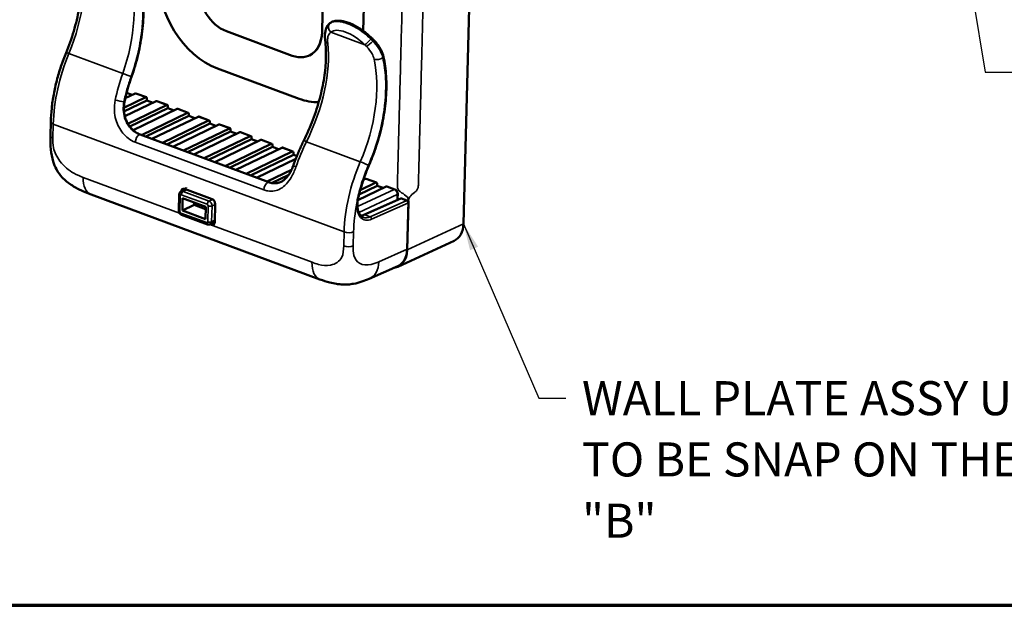
# Model space of a CAD drawing. Units: inches. Extents: x 1 to 127, y -22 to 21.
# Drawn here: x 13 to 20, y 1 to 5 of the extents above; entities that cross this region are included whole.
import ezdxf
from ezdxf.enums import TextEntityAlignment as Align

# ---------------------------------------------------------------- set-up
doc = ezdxf.new("R2010")
doc.units = ezdxf.units.IN
doc.header["$LTSCALE"] = 2
doc.header["$MEASUREMENT"] = 0
for name, color, linetype, lineweight in [('Border (ANSI)', 7, 'Continuous', 70), ('Symbol (ANSI)', 7, 'Continuous', 25), ('Title (ANSI)', 7, 'Continuous', 50), ('Visible (ANSI)', 7, 'Continuous', 50), ('Visible Narrow (ANSI)', 7, 'Continuous', 35)]:
    doc.layers.add(name, color=color, linetype=linetype, lineweight=lineweight)
doc.styles.get("Standard").update_dxf_attribs({"font": 'calibril.ttf'})
doc.dimstyles.new('Default (ANSI)$7', dxfattribs={"dimscale": 2, "dimtxt": 0.125, "dimasz": 0.098425, "dimexe": 0.06, "dimexo": 0.002, "dimgap": 0.06, "dimtad": 0, "dimtih": 1, "dimtoh": 1, "dimrnd": 1e-08, "dimzin": 4, "dimdsep": 46, "dimtxsty": 'Standard', "dimblk": 'Filled-1', "dimcen": 0.09, "dimdle": 0.393701, "dimclrd": 256, "dimclre": 256, "dimclrt": 256, "dimadec": 0, "dimazin": 1, "dimtfac": 1, "dimtofl": 0, "dimtmove": 0, "dimatfit": 3, "dimfxl": 1, "dimtolj": 1, "dimtzin": 4, "dimlwd": -1, "dimlwe": -1, "dimarcsym": 0})

# ---------------------------------------------------------------- blocks, each defined once
blk = doc.blocks.new('Borders Customer Border')
at = {"layer": 'Border (ANSI)'}
blk.add_line((0.3225, 0.3225), (16.6775, 0.3225), dxfattribs=at)
at = {"layer": 'Border (ANSI)', "lineweight": 30, "flags": 104}
for tag, height, p in [('PART_NUMBER', 0.2, (7.27, 10.5025)), ('REVISION_NUMBER', 0.18, (8.27, 10.5025))]:
    blk.add_attdef(tag, text='', height=height, dxfattribs=at).set_placement(p, align=Align.MIDDLE_CENTER)
at = {"layer": 'Border (ANSI)', "lineweight": 30, "flags": 58}
blk.add_attdef('CAT._NOS.', text='', height=0.125, rotation=270, dxfattribs=at).set_placement((16.4325, 9.1824), align=Align.TOP_CENTER)
for tag, height, p in [('PART_NUMBER', 0.2, (16.4525, 2.0225)), ('REVISION_NUMBER', 0.18, (16.4525, 0.5475))]:
    blk.add_attdef(tag, text='', height=height, rotation=270, dxfattribs=at).set_placement(p, align=Align.MIDDLE_CENTER)
at = {"layer": 'Title (ANSI)', "lineweight": 30, "flags": 104}
for tag, height, p in [('TITLE', 0.125, (14.5085, 1.6395)), ('CREATION_DATE', 0.1, (15.4692, 0.4475))]:
    blk.add_attdef(tag, text='', height=height, dxfattribs=at).set_placement(p, align=Align.MIDDLE_LEFT)
blk.add_attdef('Initial_View_Scale', text='', height=0.1, dxfattribs=at).set_placement((15.7818, 0.6975), align=Align.MIDDLE_CENTER)
blk = doc.blocks.new('Filled-1')
at = {"color": 0}
for p, q in [((0, 0), (-1, 0.15)), ((-1, 0.15), (-1, -0.15)), ((-1, 0), (0, 0)), ((-1, -0.15), (0, 0))]:
    blk.add_line(p, q, dxfattribs=at)
at = {"color": 0, "flags": 128}
blk.add_lwpolyline([(-1, -0.15), (0, 0), (-1, 0.15), (-1, -0.15)], dxfattribs=at)
at = {"color": 0}
blk.add_solid([(-1, -0.15), (0, 0), (-1, 0.15), (-1, -0.15)], dxfattribs=at)

msp = doc.modelspace()

# ---------------------------------------------------------------- linework, layer by layer
at = {"layer": 'Visible (ANSI)'}
for p, q in [((16.0159, 7.6614), (15.9052, 3.446)), ((14.8657, 4.8534), (14.876, 5.2454)), ((14.8657, 4.8534), (14.876, 5.2454)), ((15.1763, 5.1433), (15.169, 4.8637)), ((14.1628, 4.861), (14.647, 4.6815)), ((14.7736, 4.6835), (14.7736, 4.6835)), ((14.6972, 4.3651), (14.0971, 4.5875)), ((14.6972, 4.3651), (14.0971, 4.5875)), ((13.4091, 4.2981), (13.5701, 4.3758)), ((13.579, 4.3532), (13.4102, 4.2717)), ((13.647, 4.3473), (13.4166, 4.2361)), ((13.4933, 4.4043), (13.42, 4.3689)), ((13.4297, 4.4085), (13.4706, 4.3933)), ((13.575, 4.3762), (13.4981, 4.4047)), ((13.5793, 4.3668), (13.579, 4.3532)), ((13.579, 4.3532), (13.6244, 4.3364)), ((13.7287, 4.3193), (13.6518, 4.3478)), ((13.4394, 4.1815), (13.7238, 4.3188)), ((13.7327, 4.2962), (13.4531, 4.1612)), ((13.8007, 4.2903), (13.4777, 4.1343)), ((13.7331, 4.3098), (13.7327, 4.2962)), ((13.7327, 4.2962), (13.7781, 4.2794)), ((13.8824, 4.2623), (13.8056, 4.2908)), ((13.5394, 4.0985), (13.8776, 4.2619)), ((13.8864, 4.2393), (13.5709, 4.0869)), ((13.9544, 4.2334), (13.6162, 4.0701)), ((13.6931, 4.0416), (14.0313, 4.2049)), ((13.8868, 4.2529), (13.8864, 4.2393)), ((13.8864, 4.2393), (13.9318, 4.2224)), ((14.0362, 4.2053), (13.9593, 4.2338)), ((12.8722, 4.1957), (12.8695, 4.0932)), ((14.0402, 4.1823), (13.7246, 4.0299)), ((14.1082, 4.1764), (13.77, 4.0131)), ((13.8468, 3.9846), (14.185, 4.1479)), ((14.1939, 4.1253), (13.8783, 3.9729)), ((14.0405, 4.1959), (14.0402, 4.1823)), ((14.0402, 4.1823), (14.0855, 4.1655)), ((14.1899, 4.1484), (14.113, 4.1769)), ((14.1943, 4.1389), (14.1939, 4.1253)), ((14.1939, 4.1253), (14.2393, 4.1085)), ((14.4745, 3.752), (13.5298, 4.1021)), ((14.2619, 4.1194), (13.9237, 3.9561)), ((14.0006, 3.9276), (14.3388, 4.091)), ((14.3476, 4.0684), (14.0321, 3.916)), ((14.4156, 4.0625), (14.0774, 3.8992)), ((14.3436, 4.0914), (14.2668, 4.1199)), ((14.348, 4.082), (14.3476, 4.0684)), ((14.3476, 4.0684), (14.393, 4.0515)), ((14.4973, 4.0344), (14.4205, 4.0629)), ((14.1543, 3.8707), (14.4925, 4.034)), ((14.5014, 4.0114), (14.1858, 3.859)), ((14.5694, 4.0055), (14.2312, 3.8422)), ((14.5017, 4.025), (14.5014, 4.0114)), ((14.5014, 4.0114), (14.5467, 3.9946)), ((14.6511, 3.9775), (14.5742, 4.006)), ((14.308, 3.8137), (14.6462, 3.977)), ((14.6551, 3.9544), (14.3395, 3.802)), ((14.673, 3.9244), (14.3849, 3.7852)), ((14.6555, 3.968), (14.6551, 3.9544)), ((14.6551, 3.9544), (14.6811, 3.9448)), ((14.4618, 3.7567), (14.6421, 3.8438)), ((15.2106, 3.8748), (15.2104, 3.8745)), ((14.6216, 3.807), (14.4955, 3.7461)), ((15.1843, 3.7776), (15.1702, 3.7709)), ((15.266, 3.7496), (15.1891, 3.7781)), ((13.8617, 3.7003), (13.8304, 3.6845)), ((13.8539, 3.7032), (14.0584, 3.6274)), ((15.338, 3.7207), (15.1284, 3.6194)), ((15.27, 3.7266), (15.1379, 3.6628)), ((15.1462, 3.6936), (15.2611, 3.7492)), ((15.2704, 3.7402), (15.27, 3.7266)), ((15.27, 3.7266), (15.3154, 3.7097)), ((15.4017, 3.6993), (15.3429, 3.7211)), ((13.1685, 3.6615), (14.8505, 3.0382)), ((13.8161, 3.661), (13.8131, 3.5446)), ((13.8301, 3.6844), (13.8301, 3.6845)), ((13.8392, 3.5438), (13.8416, 3.6346)), ((13.8416, 3.6346), (14.0107, 3.5719)), ((15.4443, 3.6318), (15.1743, 3.5126)), ((15.4218, 3.6353), (15.4226, 3.667)), ((15.4895, 3.6175), (15.4509, 3.6318)), ((13.9264, 3.5863), (13.8392, 3.5438)), ((13.9269, 3.603), (13.9264, 3.5863)), ((13.9264, 3.5863), (14.0102, 3.5552)), ((14.0107, 3.5719), (14.0083, 3.4812)), ((14.0808, 3.5916), (14.0773, 3.4596)), ((15.5007, 3.5996), (15.4918, 3.26)), ((15.5014, 3.6149), (15.492, 3.2551)), ((13.8336, 3.5134), (14.0245, 3.4426)), ((14.0083, 3.4812), (13.8392, 3.5438)), ((14.0772, 3.4585), (14.0443, 3.4433)), ((14.0535, 3.4409), (14.0455, 3.4438)), ((14.0685, 3.4544), (14.0755, 3.4518)), ((14.0755, 3.4518), (14.0757, 3.4518)), ((15.4237, 3.1313), (15.8369, 3.3222)), ((15.4219, 3.1355), (15.2128, 3.0432))]:
    msp.add_line(p, q, dxfattribs=at)
for centre, major_axis, ratio, start_param, end_param in [((14.1112, 5.1238), (-0.257, 0.5322), 0.704346, 0.938821, 2.509617), ((14.1112, 5.1238), (-0.257, 0.5322), 0.704346, 0.938821, 2.509617), ((14.1693, 5.1114), (0.12, -0.2485), 0.704346, 4.080414, 5.65121), ((14.6536, 4.932), (0.12, -0.2485), 0.704346, 5.65121, 7.222006), ((14.6536, 4.932), (0.12, -0.2485), 0.704346, 0, 0.938821), ((15.088, 4.7464), (-0.1721, 0.167), 0.546153, 0.076778, 0.107196), ((15.125, 4.7298), (0.2097, -0.1863), 0.470972, 1.409025, 1.48005), ((15.1461, 4.7412), (0.1723, -0.153), 0.47415, 1.352585, 1.409675), ((12.8185, 4.8216), (-0.2064, -0.9148), 0.752081, 1.410914, 1.413582), ((13.4929, 4.3907), (0.0052, 0.0141), 0.572756, 0, 0.537002), ((13.5698, 4.3622), (0.0052, 0.0141), 0.572756, 5.249391, 6.820187), ((13.6466, 4.3337), (0.0052, 0.0141), 0.572756, 0, 0.537002), ((14.7113, 4.9014), (0.257, -0.5322), 0.704346, 5.65121, 5.972214), ((14.7113, 4.9014), (0.257, -0.5322), 0.704346, 5.65121, 5.972201), ((13.7235, 4.3052), (0.0052, 0.0141), 0.572756, 5.249391, 6.820187), ((13.8004, 4.2767), (0.0052, 0.0141), 0.572756, 0, 0.537002), ((13.8772, 4.2482), (0.0052, 0.0141), 0.572756, 5.249391, 6.820187), ((13.9541, 4.2198), (0.0052, 0.0141), 0.572756, 0, 0.537002), ((14.0309, 4.1913), (0.0052, 0.0141), 0.572756, 5.249391, 6.820187), ((14.1078, 4.1628), (0.0052, 0.0141), 0.572756, 0, 0.537002), ((14.1847, 4.1343), (0.0052, 0.0141), 0.572756, 5.249391, 6.820187), ((14.2615, 4.1058), (0.0052, 0.0141), 0.572756, 0, 0.537002), ((14.3384, 4.0773), (0.0052, 0.0141), 0.572756, 5.249391, 6.820187), ((14.4153, 4.0489), (0.0052, 0.0141), 0.572756, 0, 0.537002), ((14.4921, 4.0204), (0.0052, 0.0141), 0.572756, 5.249391, 6.820187), ((14.569, 3.9919), (0.0052, 0.0141), 0.572756, 0, 0.537002), ((14.6459, 3.9634), (0.0052, 0.0141), 0.572756, 5.249391, 6.820187), ((15.1839, 3.764), (0.0052, 0.0141), 0.572756, 0, 0.537002), ((13.8532, 3.6759), (-0.013, 0.027), 0.704295, 5.651214, 7.221934), ((15.2608, 3.7355), (0.0052, 0.0141), 0.572756, 5.249391, 6.820187), ((15.3377, 3.7071), (0.0052, 0.0141), 0.572756, 0, 0.537002), ((14.0577, 3.6002), (-0.013, 0.027), 0.704397, 4.080486, 5.651206), ((15.4506, 3.6181), (-0.0065, 0.0135), 0.704142, 5.651226, 6.258991), ((15.4892, 3.6038), (0.0065, -0.0135), 0.704142, 0.938532, 2.509633), ((14.0542, 3.4681), (-0.013, 0.027), 0.704354, 2.509563, 4.08036), ((15.7515, 3.503), (0.087, -0.1801), 0.704295, 6.271085, 7.221934), ((15.338, 3.3171), (0.087, -0.1801), 0.704142, 6.258991, 7.221717), ((15.3382, 3.3121), (0.087, -0.1801), 0.704295, 6.044619, 7.221934)]:
    msp.add_ellipse(centre, major_axis=major_axis, ratio=ratio, start_param=start_param, end_param=end_param, dxfattribs=at)
for points, knots in [([(13.0843, 5.4696), (13.0933, 5.4273), (13.0992, 5.3817), (13.1048, 5.2856), (13.1044, 5.2352), (13.0971, 5.1313), (13.0902, 5.0779), (13.0702, 4.9701), (13.057, 4.9156), (13.0249, 4.8077), (13.0059, 4.7543), (12.9844, 4.7022)], [-0.3017736, -0.3017736, -0.3017736, -0.3017736, -0.1179531, -0.1179531, 0.0658674, 0.0658674, 0.2496879, 0.2496879, 0.4335083, 0.4335083, 0.6173288, 0.6173288, 0.6173288, 0.6173288]), ([(13.516, 5.3345), (13.5225, 5.3112), (13.5282, 5.2872), (13.5379, 5.2379), (13.542, 5.2127), (13.5485, 5.1611), (13.5509, 5.1349), (13.5541, 5.0815), (13.5548, 5.0544), (13.5547, 4.9996), (13.5538, 4.9719), (13.5503, 4.9161), (13.5477, 4.888), (13.5409, 4.8317), (13.5367, 4.8034), (13.5267, 4.747), (13.5209, 4.7188), (13.5077, 4.6627), (13.5004, 4.6348), (13.4842, 4.5795), (13.4753, 4.5521), (13.4657, 4.5251)], [0, 0, 0, 0, 0.217576, 0.217576, 0.435152, 0.435152, 0.652728, 0.652728, 0.870303, 0.870303, 1.087879, 1.087879, 1.305455, 1.305455, 1.523031, 1.523031, 1.740607, 1.740607, 1.958183, 1.958183, 2.175759, 2.175759, 2.175759, 2.175759]), ([(15.2314, 4.8113), (15.2211, 4.8212), (15.2104, 4.8308), (15.1885, 4.8491), (15.1772, 4.8579), (15.1543, 4.8742), (15.1427, 4.8819), (15.1195, 4.8959), (15.1078, 4.9023), (15.0847, 4.9136), (15.0732, 4.9185), (15.0508, 4.9268), (15.0397, 4.9302), (15.0184, 4.9353), (15.008, 4.937), (14.9881, 4.9387), (14.9785, 4.9387), (14.9604, 4.9366), (14.9519, 4.9346), (14.936, 4.9285), (14.9287, 4.9244), (14.9224, 4.9193)], [0, 0, 0, 0, 0.10635, 0.10635, 0.2127, 0.2127, 0.31905, 0.31905, 0.4254, 0.4254, 0.53175, 0.53175, 0.6381, 0.6381, 0.74445, 0.74445, 0.8508, 0.8508, 0.95715, 0.95715, 1.0635, 1.0635, 1.0635, 1.0635]), ([(14.9072, 4.9024), (14.903, 4.8959), (14.8995, 4.889), (14.8941, 4.875), (14.892, 4.8679), (14.889, 4.8535), (14.8881, 4.8462), (14.887, 4.8315), (14.8869, 4.8241), (14.8874, 4.809), (14.8881, 4.8014), (14.889, 4.7938)], [0.0865805, 0.0865805, 0.0865805, 0.0865805, 0.150906, 0.150906, 0.2152315, 0.2152315, 0.2795569, 0.2795569, 0.3438824, 0.3438824, 0.4082078, 0.4082078, 0.4082078, 0.4082078]), ([(14.9224, 4.9193), (14.9214, 4.9185), (14.9205, 4.9176), (14.9186, 4.916), (14.9177, 4.9151), (14.9159, 4.9133), (14.9151, 4.9124), (14.9134, 4.9106), (14.9126, 4.9096), (14.911, 4.9077), (14.9102, 4.9067), (14.9095, 4.9057)], [0, 0, 0, 0, 0.01637915, 0.01637915, 0.03275831, 0.03275831, 0.04913746, 0.04913746, 0.06551661, 0.06551661, 0.08189577, 0.08189577, 0.08189577, 0.08189577]), ([(14.7319, 4.0582), (14.7565, 4.1081), (14.7789, 4.1594), (14.8181, 4.2627), (14.835, 4.3148), (14.8627, 4.4181), (14.8735, 4.4692), (14.8888, 4.5687), (14.8933, 4.617), (14.8959, 4.7092), (14.894, 4.753), (14.889, 4.7938)], [0.9534675, 0.9534675, 0.9534675, 0.9534675, 1.1340385, 1.1340385, 1.3146094, 1.3146094, 1.4951804, 1.4951804, 1.6757513, 1.6757513, 1.8563223, 1.8563223, 1.8563223, 1.8563223]), ([(15.2542, 4.7878), (15.2605, 4.7809), (15.2664, 4.7739), (15.2776, 4.7594), (15.2828, 4.7521), (15.2923, 4.7371), (15.2966, 4.7295), (15.3042, 4.7142), (15.3076, 4.7064), (15.3131, 4.691), (15.3154, 4.6832), (15.3171, 4.6755)], [0, 0, 0, 0, 0.0692454, 0.0692454, 0.1384907, 0.1384907, 0.2077361, 0.2077361, 0.2769815, 0.2769815, 0.3462269, 0.3462269, 0.3462269, 0.3462269]), ([(12.9844, 4.7022), (12.9708, 4.6694), (12.9582, 4.6359), (12.9356, 4.5684), (12.9255, 4.5342), (12.9077, 4.4658), (12.9001, 4.4314), (12.8875, 4.3631), (12.8826, 4.329), (12.8753, 4.2617), (12.8731, 4.2284), (12.8722, 4.1957)], [-0.6173288, -0.6173288, -0.6173288, -0.6173288, -0.493863, -0.493863, -0.3703973, -0.3703973, -0.2469315, -0.2469315, -0.1234658, -0.1234658, 0, 0, 0, 0]), ([(15.3171, 4.6755), (15.3222, 4.6526), (15.3264, 4.629), (15.333, 4.5805), (15.3354, 4.5556), (15.3386, 4.5047), (15.3393, 4.4788), (15.3389, 4.426), (15.3378, 4.3992), (15.3339, 4.345), (15.3311, 4.3176), (15.3237, 4.2623), (15.3191, 4.2345), (15.3083, 4.1787), (15.3021, 4.1507), (15.288, 4.0947), (15.2801, 4.0668), (15.2629, 4.0112), (15.2534, 3.9835), (15.2331, 3.9287), (15.2222, 3.9016), (15.2106, 3.8748)], [0, 0, 0, 0, 0.220652, 0.220652, 0.441304, 0.441304, 0.661956, 0.661956, 0.882607, 0.882607, 1.103259, 1.103259, 1.323911, 1.323911, 1.544563, 1.544563, 1.765215, 1.765215, 1.985867, 1.985867, 2.206519, 2.206519, 2.206519, 2.206519]), ([(13.4649, 4.5228), (13.4607, 4.511), (13.4567, 4.4992), (13.4489, 4.4755), (13.4452, 4.4636), (13.4381, 4.4396), (13.4347, 4.4275), (13.4283, 4.4033), (13.4252, 4.3912), (13.4194, 4.3668), (13.4167, 4.3546), (13.4142, 4.3424)], [0, 0, 0, 0, 0.0964244, 0.0964244, 0.1928489, 0.1928489, 0.2892733, 0.2892733, 0.3856977, 0.3856977, 0.4821221, 0.4821221, 0.4821221, 0.4821221]), ([(13.4142, 4.3424), (13.4125, 4.3347), (13.4113, 4.3269), (13.4096, 4.3112), (13.4092, 4.3033), (13.4091, 4.2876), (13.4094, 4.2797), (13.411, 4.2641), (13.4121, 4.2563), (13.4153, 4.2409), (13.4172, 4.2334), (13.4196, 4.226)], [0, 0, 0, 0, 0.0639487, 0.0639487, 0.1278973, 0.1278973, 0.191846, 0.191846, 0.2557946, 0.2557946, 0.3197433, 0.3197433, 0.3197433, 0.3197433]), ([(13.4573, 4.1558), (13.4541, 4.1598), (13.4509, 4.1639), (13.4449, 4.1725), (13.4421, 4.177), (13.4367, 4.1862), (13.4341, 4.1909), (13.4294, 4.2006), (13.4272, 4.2055), (13.4231, 4.2156), (13.4213, 4.2207), (13.4196, 4.226)], [0.4819838, 0.4819838, 0.4819838, 0.4819838, 0.5270866, 0.5270866, 0.5721894, 0.5721894, 0.6172921, 0.6172921, 0.6623949, 0.6623949, 0.7074977, 0.7074977, 0.7074977, 0.7074977]), ([(13.4573, 4.1558), (13.4615, 4.1507), (13.4658, 4.1459), (13.4748, 4.1368), (13.4795, 4.1326), (13.4891, 4.1247), (13.494, 4.1211), (13.504, 4.1145), (13.5091, 4.1115), (13.5194, 4.1063), (13.5246, 4.104), (13.5298, 4.1021)], [0, 0, 0, 0, 0.0572509, 0.0572509, 0.1145018, 0.1145018, 0.1717527, 0.1717527, 0.2290036, 0.2290036, 0.2862545, 0.2862545, 0.2862545, 0.2862545]), ([(13.1685, 3.6615), (13.1451, 3.6702), (13.1188, 3.681), (13.0698, 3.7047), (13.0461, 3.7175), (12.9996, 3.7476), (12.9764, 3.7656), (12.9394, 3.8051), (12.9246, 3.8261), (12.9036, 3.8658), (12.8962, 3.8846), (12.8812, 3.9324), (12.8754, 3.9619), (12.8681, 4.0254), (12.8687, 4.0597), (12.8695, 4.0932)], [0, 0, 0, 0, 0.223769, 0.223769, 0.444193, 0.444193, 0.665391, 0.665391, 0.856422, 0.856422, 1.017925, 1.017925, 1.264525, 1.264525, 1.546829, 1.546829, 1.546829, 1.546829]), ([(14.7319, 4.0582), (14.726, 4.0464), (14.7203, 4.0345), (14.7092, 4.0106), (14.7038, 3.9986), (14.6933, 3.9745), (14.6882, 3.9624), (14.6783, 3.9381), (14.6736, 3.9259), (14.6643, 3.9014), (14.6598, 3.8892), (14.6555, 3.8769)], [0.9534675, 0.9534675, 0.9534675, 0.9534675, 0.9990331, 0.9990331, 1.0445987, 1.0445987, 1.0901642, 1.0901642, 1.1357298, 1.1357298, 1.1812954, 1.1812954, 1.1812954, 1.1812954]), ([(14.566, 3.7552), (14.5728, 3.7584), (14.5795, 3.7626), (14.5929, 3.7731), (14.5995, 3.7794), (14.6124, 3.794), (14.6187, 3.8024), (14.6306, 3.821), (14.6362, 3.8313), (14.6466, 3.8532), (14.6513, 3.8648), (14.6555, 3.8769)], [0.4017997, 0.4017997, 0.4017997, 0.4017997, 0.5134478, 0.5134478, 0.6250959, 0.6250959, 0.7367441, 0.7367441, 0.8483922, 0.8483922, 0.9600403, 0.9600403, 0.9600403, 0.9600403]), ([(15.2104, 3.8745), (15.2039, 3.8593), (15.1975, 3.844), (15.1855, 3.8132), (15.1797, 3.7977), (15.1687, 3.7665), (15.1634, 3.7508), (15.1536, 3.7194), (15.1489, 3.7036), (15.1402, 3.672), (15.1361, 3.6561), (15.1324, 3.6403)], [0, 0, 0, 0, 0.1274424, 0.1274424, 0.2548849, 0.2548849, 0.3823273, 0.3823273, 0.5097698, 0.5097698, 0.6372122, 0.6372122, 0.6372122, 0.6372122]), ([(14.4745, 3.752), (14.4798, 3.7501), (14.485, 3.7485), (14.4954, 3.746), (14.5006, 3.7451), (14.511, 3.7441), (14.5162, 3.7439), (14.5263, 3.7442), (14.5314, 3.7447), (14.5414, 3.7465), (14.5463, 3.7477), (14.5512, 3.7492)], [0, 0, 0, 0, 0.0572509, 0.0572509, 0.1145018, 0.1145018, 0.1717527, 0.1717527, 0.2290036, 0.2290036, 0.2862545, 0.2862545, 0.2862545, 0.2862545]), ([(14.566, 3.7552), (14.5651, 3.7547), (14.5641, 3.7543), (14.5622, 3.7534), (14.5612, 3.753), (14.5592, 3.7521), (14.5582, 3.7517), (14.5562, 3.751), (14.5552, 3.7506), (14.5532, 3.7499), (14.5522, 3.7496), (14.5512, 3.7492)], [0.71357756, 0.71357756, 0.71357756, 0.71357756, 0.72516942, 0.72516942, 0.73707948, 0.73707948, 0.74898953, 0.74898953, 0.76089958, 0.76089958, 0.77280964, 0.77280964, 0.77280964, 0.77280964]), ([(15.4017, 3.6993), (15.4044, 3.6983), (15.4069, 3.6969), (15.4113, 3.6935), (15.4132, 3.6916), (15.4166, 3.6874), (15.418, 3.6851), (15.4203, 3.6803), (15.4212, 3.6777), (15.4224, 3.6725), (15.4227, 3.6697), (15.4226, 3.667)], [-1.570796, -1.570796, -1.570796, -1.570796, -1.256637, -1.256637, -0.942478, -0.942478, -0.628319, -0.628319, -0.314159, -0.314159, 0, 0, 0, 0]), ([(13.8161, 3.661), (13.8162, 3.6627), (13.8163, 3.6643), (13.817, 3.6677), (13.8175, 3.6694), (13.8189, 3.6728), (13.8198, 3.6745), (13.8221, 3.6778), (13.8234, 3.6794), (13.8266, 3.6823), (13.8284, 3.6835), (13.8304, 3.6845)], [-0.7853601, -0.7853601, -0.7853601, -0.7853601, -0.6000305, -0.6000305, -0.4147009, -0.4147009, -0.2293712, -0.2293712, -0.0440416, -0.0440416, 0.141288, 0.141288, 0.141288, 0.141288]), ([(15.1324, 3.6403), (15.1317, 3.6377), (15.1311, 3.635), (15.1301, 3.6297), (15.1296, 3.6271), (15.1287, 3.6218), (15.1283, 3.6191), (15.1276, 3.6139), (15.1273, 3.6112), (15.1268, 3.606), (15.1266, 3.6034), (15.1264, 3.6008)], [0.1125309, 0.1125309, 0.1125309, 0.1125309, 0.1349839, 0.1349839, 0.157437, 0.157437, 0.17989, 0.17989, 0.2023431, 0.2023431, 0.2247961, 0.2247961, 0.2247961, 0.2247961]), ([(15.417, 3.6197), (15.4177, 3.6208), (15.4183, 3.622), (15.4197, 3.625), (15.4204, 3.6268), (15.4214, 3.6307), (15.4217, 3.6327), (15.4218, 3.635), (15.4218, 3.6352), (15.4218, 3.6353)], [-0.8707043, -0.8707043, -0.8707043, -0.8707043, -0.6638022, -0.6638022, -0.3461523, -0.3461523, -0.0285024, -0.0285024, 0, 0, 0, 0]), ([(15.1264, 3.6008), (15.1256, 3.5896), (15.1256, 3.5789), (15.1274, 3.5588), (15.1292, 3.5495), (15.1341, 3.5327), (15.1373, 3.5253), (15.1447, 3.5128), (15.149, 3.5077), (15.1581, 3.4996), (15.163, 3.4967), (15.1683, 3.4947)], [-0.066763, -0.066763, -0.066763, -0.066763, 0.153349, 0.153349, 0.37346, 0.37346, 0.593572, 0.593572, 0.813683, 0.813683, 1.033795, 1.033795, 1.033795, 1.033795]), ([(13.8336, 3.5134), (13.8307, 3.5144), (13.8283, 3.5158), (13.8239, 3.5191), (13.8221, 3.521), (13.8188, 3.525), (13.8175, 3.5272), (13.8153, 3.5317), (13.8145, 3.5341), (13.8133, 3.5391), (13.813, 3.5417), (13.8131, 3.5445), (13.8131, 3.5445), (13.8131, 3.5446)], [-0.78536, -0.78536, -0.78536, -0.78536, -0.474742, -0.474742, -0.160598, -0.160598, 0.153546, 0.153546, 0.46769, 0.46769, 0.781834, 0.781834, 0.78536, 0.78536, 0.78536, 0.78536]), ([(15.1743, 3.5126), (15.1709, 3.5111), (15.1676, 3.5099), (15.161, 3.5079), (15.1578, 3.5072), (15.1534, 3.5066), (15.152, 3.5064), (15.1507, 3.5063)], [4.7298423, 4.7298423, 4.7298423, 4.7298423, 4.833752, 4.833752, 4.9376617, 4.9376617, 4.9837206, 4.9837206, 4.9837206, 4.9837206]), ([(14.0443, 3.4433), (14.043, 3.4426), (14.0416, 3.4422), (14.0388, 3.4414), (14.0374, 3.4412), (14.0346, 3.4409), (14.0332, 3.4409), (14.0305, 3.4411), (14.0293, 3.4413), (14.0268, 3.4419), (14.0256, 3.4422), (14.0245, 3.4426)], [0.1654892, 0.1654892, 0.1654892, 0.1654892, 0.2894633, 0.2894633, 0.4134375, 0.4134375, 0.5374117, 0.5374117, 0.6613859, 0.6613859, 0.7853601, 0.7853601, 0.7853601, 0.7853601]), ([(15.2128, 3.0432), (15.1784, 3.028), (15.1407, 3.0141), (15.0855, 3.004), (15.0717, 3.0021), (15.0505, 3.0006), (15.0436, 3.0004), (15.0262, 3.0003), (15.0156, 3.0007), (14.9941, 3.0025), (14.9832, 3.0038), (14.9553, 3.0082), (14.9389, 3.0116), (14.8984, 3.0215), (14.8739, 3.0295), (14.8505, 3.0382)], [0, 0, 0, 0, 0.382263, 0.382263, 0.495221, 0.495221, 0.547727, 0.547727, 0.627787, 0.627787, 0.717858, 0.717858, 0.866231, 0.866231, 1.088687, 1.088687, 1.088687, 1.088687])]:
    msp.add_open_spline(points, degree=3, knots=knots, dxfattribs=at)
for points in [[(13.8683, 3.7142), (13.8688, 3.713), (13.8665, 3.7091), (13.8564, 3.6986)], [(14.0757, 3.4518), (14.0758, 3.4517), (14.0759, 3.4517), (14.076, 3.4516)]]:
    msp.add_open_spline(points, degree=3, dxfattribs=at)
at = {"layer": 'Visible Narrow (ANSI)'}
for p, q in [((14.8657, 4.8534), (14.8657, 4.8534)), ((15.1814, 4.7609), (14.9303, 4.8539)), ((13.0052, 4.6968), (13.4012, 4.55)), ((14.0971, 4.5875), (14.0971, 4.5875)), ((13.4933, 4.4043), (13.5701, 4.3758)), ((13.647, 4.3473), (13.7238, 4.3188)), ((14.6972, 4.3651), (14.6972, 4.3651)), ((13.8007, 4.2903), (13.8776, 4.2619)), ((13.9544, 4.2334), (14.0313, 4.2049)), ((12.8876, 4.0764), (12.8902, 4.1789)), ((12.8902, 4.1789), (15.0283, 3.3866)), ((14.1082, 4.1764), (14.185, 4.1479)), ((13.5248, 4.1016), (14.4695, 3.7515)), ((14.2619, 4.1194), (14.3388, 4.091)), ((14.4156, 4.0625), (14.4925, 4.034)), ((13.4924, 4.046), (14.4372, 3.6959)), ((14.5694, 4.0055), (14.6462, 3.977)), ((15.1473, 3.903), (14.7513, 4.0497)), ((13.8193, 3.5245), (13.1102, 3.7873)), ((15.1843, 3.7776), (15.2611, 3.7492)), ((13.8444, 3.6848), (13.8694, 3.6974)), ((13.8579, 3.7017), (13.8578, 3.6983)), ((15.3968, 3.6989), (15.1262, 3.5729)), ((15.338, 3.7207), (15.3968, 3.6989)), ((13.8203, 3.5379), (13.8233, 3.6543)), ((13.8301, 3.6845), (13.8329, 3.6858)), ((13.8313, 3.6606), (14.0222, 3.5898)), ((14.0353, 3.6141), (13.8444, 3.6848)), ((14.0607, 3.6264), (14.0353, 3.6141)), ((15.1352, 3.5309), (15.419, 3.663)), ((15.4113, 3.6192), (15.1576, 3.5073)), ((15.1809, 3.5126), (15.4509, 3.6318)), ((15.419, 3.663), (15.4182, 3.6314)), ((14.0296, 3.5779), (14.0265, 3.4614)), ((14.0546, 3.4619), (14.0577, 3.5783)), ((14.0577, 3.5783), (14.0807, 3.5895)), ((15.4895, 3.6175), (15.2195, 3.4983)), ((15.2303, 3.4802), (15.5007, 3.5996)), ((14.0186, 3.4552), (13.8277, 3.5259)), ((15.2195, 3.4983), (15.1809, 3.5126)), ((14.7922, 3.164), (14.0415, 3.4422)), ((14.0757, 3.4518), (14.0535, 3.4409)), ((14.0776, 3.4725), (14.0546, 3.4619)), ((14.0734, 3.4567), (14.0769, 3.4554)), ((15.9052, 3.446), (15.492, 3.2551)), ((15.0283, 3.3866), (15.0256, 3.2842)), ((15.0954, 3.2851), (15.0981, 3.3876)), ((15.4918, 3.26), (15.2835, 3.1681))]:
    msp.add_line(p, q, dxfattribs=at)
for centre, major_axis, ratio, start_param, end_param in [((12.5589, 4.9392), (0.3032, 0.8474), 0.55973, 4.625764, 5.544867), ((12.9075, 4.81), (-0.225, -0.8746), 0.607394, 1.427699, 2.330554), ((14.9598, 4.8871), (-0.0315, 0.0388), 0.884815, 0.287154, 1.714603), ((14.9216, 4.8968), (-0.0121, 0.0088), 0.886456, 0, 0.051319), ((14.9318, 4.9076), (-0.0095, 0.0116), 0.884815, 0, 0.287154), ((15.0958, 4.6963), (0.1712, -0.1521), 0.461301, 1.478215, 3.066223), ((14.9386, 4.7998), (-0.0496, -0.0061), 0.646557, 0, 0.819907), ((15.2109, 4.794), (0.0348, 0.0359), 0.081994, 3.622621, 5.05007), ((15.2227, 4.7821), (-0.0363, -0.0344), 0.142391, 0.49478, 1.916096), ((15.2209, 4.8005), (0.0104, 0.0108), 0.081994, 5.05007, 6.283185), ((15.2345, 4.7868), (0.0108, 0.0104), 0.145778, 5.056301, 6.283185), ((15.2431, 4.7777), (0.0111, 0.0101), 0.196782, 5.065315, 6.283185), ((14.3316, 4.2823), (0.3889, 0.8146), 0.530896, 4.680222, 5.583077), ((13.4466, 4.4572), (0.3002, 0.8358), 0.561115, 1.484812, 2.102141), ((13.0306, 4.6831), (-0.0462, 0.0191), 0.071559, 5.323201, 6.283185), ((14.6802, 4.1531), (-0.3226, -0.8402), 0.585681, 1.497357, 2.41646), ((15.279, 4.6848), (-0.0488, -0.0108), 0.606753, 0.760462, 2.187911), ((15.3025, 4.6722), (0.0146, 0.0032), 0.606841, 5.329384, 6.283185), ((13.8845, 4.2949), (-0.2317, -0.8597), 0.604151, 4.576621, 4.804449), ((13.4266, 4.5363), (-0.0471, 0.0168), 0.106366, 3.891364, 5.31872), ((13.4508, 4.5278), (0.0141, -0.005), 0.10621, 0, 0.749807), ((13.4516, 4.5301), (0.0141, -0.005), 0.104452, 0, 0.749582), ((13.3751, 4.3524), (-0.049, 0.0101), 0.073874, 0.949365, 2.376948), ((13.3995, 4.3455), (0.0147, -0.0031), 0.071471, 5.518709, 6.283185), ((13.4053, 4.2214), (0.0143, 0.0045), 0.148482, 0, 0.800632), ((12.9222, 4.1943), (-0.05, 0.0013), 0.419341, 0, 0.888074), ((13.4457, 4.1463), (0.0116, 0.0095), 0.350233, 0, 0.76625), ((12.9195, 4.0919), (-0.05, 0.0013), 0.419341, 0, 0.888074), ((13.5241, 4.0564), (-0.0174, -0.0469), 0.572756, 3.693696, 5.141785), ((13.5246, 4.088), (0.0052, 0.0141), 0.572756, 0, 0.552104), ((14.7767, 4.036), (-0.0448, 0.0222), 0.024851, 5.326415, 6.283185), ((15.1693, 3.8188), (0.3762, 0.8067), 0.53559, 1.534199, 1.762027), ((14.7027, 3.8604), (-0.0472, 0.0165), 0.166285, 0, 0.965393), ((15.6071, 3.6566), (-0.3173, -0.8294), 0.584316, 4.638191, 5.25552), ((15.1727, 3.8893), (-0.0459, 0.0199), 0.059985, 3.896841, 5.324292), ((15.1967, 3.8805), (0.0138, -0.006), 0.05968, 0, 0.755231), ((15.1968, 3.8808), (0.0138, -0.006), 0.059957, 0, 0.755251), ((13.238, 3.849), (-0.0695, -0.1875), 0.572756, 5.249391, 6.283185), ((14.4688, 3.7063), (-0.0174, -0.0469), 0.572756, 3.693696, 5.141785), ((14.4693, 3.7379), (0.0052, 0.0141), 0.572756, 0, 0.552104), ((14.5557, 3.7349), (-0.0046, 0.0143), 0.63761, 0, 0.0999), ((15.3965, 3.6853), (0.0052, 0.0141), 0.572756, 0, 0.537002), ((15.3961, 3.6716), (0.0129, -0.0271), 0.69933, 0.943829, 2.514626), ((13.8361, 3.6605), (-0.02, 0.0005), 0.419341, 0, 0.888074), ((13.831, 3.6515), (-0.00435, 0.00901), 0.704295, 5.651214, 7.221934), ((13.8438, 3.6577), (-0.0134, 0.0269), 0.705209, 5.643162, 6.287234), ((13.8441, 3.6667), (0.0069, 0.0188), 0.572756, 0.545728, 2.107798), ((15.1178, 3.6438), (0.0146, -0.0035), 0.180149, 5.51952, 6.283185), ((15.3999, 3.6236), (-0.0061, 0.0137), 0.701455, 3.944954, 4.104319), ((15.4117, 3.6283), (-0.00358, -0.00934), 0.585003, 0.526059, 2.114308), ((15.4068, 3.6357), (0.015, -0.0004), 0.419341, 5.583009, 6.283185), ((15.4077, 3.6674), (0.015, -0.0004), 0.419341, 5.583009, 6.283185), ((14.0349, 3.596), (0.0069, 0.0188), 0.572756, 0.545728, 2.107798), ((14.0219, 3.5808), (0.00435, -0.00901), 0.704397, 0.938893, 2.509613), ((14.0424, 3.5841), (0.02, -0.0005), 0.419341, 4.029666, 5.591736), ((14.0347, 3.5869), (-0.0131, 0.027), 0.698557, 4.079223, 5.649943), ((15.645, 3.6421), (0.2999, 0.7825), 0.585003, 1.846962, 2.114308), ((15.2365, 3.6399), (-0.0626, -0.1634), 0.585003, 5.189138, 6.809244), ((15.1114, 3.6019), (0.015, -0.0011), 0.372084, 5.60136, 6.283185), ((13.8331, 3.544), (-0.02, 0.0005), 0.419341, 0, 0.888074), ((13.828, 3.535), (-0.00435, 0.00901), 0.704397, 0.938893, 2.509613), ((13.8405, 3.5321), (-0.0069, -0.0188), 0.572756, 5.249391, 6.283185), ((15.1865, 3.6586), (-0.0574, -0.1493), 0.586146, 0.23934, 0.526697), ((15.2251, 3.6443), (0.0574, 0.1493), 0.586146, 3.148742, 3.66829), ((15.1804, 3.4989), (-0.0061, 0.0137), 0.701455, 5.67542, 6.283185), ((15.2189, 3.4846), (-0.0061, 0.0137), 0.701455, 4.104319, 5.67542), ((14.0314, 3.4614), (-0.0069, -0.0188), 0.572756, 5.249391, 6.283185), ((14.0189, 3.4643), (0.00435, -0.00901), 0.704295, 5.651214, 7.221934), ((14.0393, 3.4676), (0.02, -0.0005), 0.419341, 4.029666, 5.591736), ((14.0316, 3.4705), (0.0127, -0.0272), 0.703424, 6.279167, 7.230016), ((15.0602, 3.4021), (-0.05, 0.0013), 0.419341, 0.888074, 2.441417), ((15.0575, 3.2996), (0.05, -0.0013), 0.419341, 4.029666, 5.583009), ((14.92, 3.2257), (-0.0695, -0.1875), 0.572756, 5.249391, 6.283185), ((15.132, 3.2262), (0.0808, -0.183), 0.701455, 0, 0.962727)]:
    msp.add_ellipse(centre, major_axis=major_axis, ratio=ratio, start_param=start_param, end_param=end_param, dxfattribs=at)
for points, knots in [([(15.5186, 7.4923), (15.5157, 7.3851), (15.5129, 7.2783), (15.5045, 6.9571), (15.4989, 6.7438), (15.4848, 6.2047), (15.4762, 5.8798), (15.465, 5.4523), (15.4623, 5.3502), (15.4569, 5.1415), (15.4541, 5.0349), (15.4489, 4.8385), (15.4465, 4.749), (15.4424, 4.5905), (15.4406, 4.521), (15.4369, 4.3814), (15.435, 4.3107), (15.4319, 4.192), (15.4307, 4.1453), (15.4283, 4.0552), (15.4272, 4.0121), (15.4251, 3.933), (15.4242, 3.8978), (15.4222, 3.8233), (15.4212, 3.7841), (15.4199, 3.7341), (15.4192, 3.7224), (15.4228, 3.7043), (15.4261, 3.6974), (15.4362, 3.6854), (15.443, 3.6803), (15.4653, 3.6656), (15.4818, 3.6564), (15.4975, 3.6354), (15.5017, 3.6261), (15.5014, 3.6149)], [17.930198, 17.930198, 17.930198, 17.930198, 18.829528, 18.829528, 20.623372, 20.623372, 23.354181, 23.354181, 24.211062, 24.211062, 25.107984, 25.107984, 25.85581, 25.85581, 26.444579, 26.444579, 27.033348, 27.033348, 27.41605, 27.41605, 27.798751, 27.798751, 28.078093, 28.078093, 28.357434, 28.357434, 28.44158, 28.44158, 28.50469, 28.50469, 28.567799, 28.567799, 28.694018, 28.694018, 28.778163, 28.778163, 28.778163, 28.778163]), ([(15.5014, 3.6149), (15.5017, 3.6261), (15.5056, 3.6356), (15.5195, 3.6569), (15.5336, 3.6666), (15.5526, 3.6819), (15.5584, 3.6873), (15.5673, 3.6996), (15.5703, 3.7065), (15.5741, 3.7247), (15.5742, 3.7364), (15.5755, 3.7865), (15.5765, 3.8256), (15.5785, 3.9002), (15.5794, 3.9354), (15.5815, 4.0144), (15.5826, 4.0576), (15.5849, 4.1476), (15.5862, 4.1943), (15.5893, 4.313), (15.5911, 4.3837), (15.5948, 4.5233), (15.5966, 4.5928), (15.6008, 4.7514), (15.6031, 4.8408), (15.6083, 5.0372), (15.6111, 5.1439), (15.6166, 5.3525), (15.6193, 5.4546), (15.6305, 5.8821), (15.639, 6.2071), (15.6532, 6.7461), (15.6588, 6.9594), (15.6672, 7.2806), (15.67, 7.3874), (15.6728, 7.4947)], [-28.778163, -28.778163, -28.778163, -28.778163, -28.694018, -28.694018, -28.567799, -28.567799, -28.50469, -28.50469, -28.44158, -28.44158, -28.357434, -28.357434, -28.078093, -28.078093, -27.798751, -27.798751, -27.41605, -27.41605, -27.033348, -27.033348, -26.444579, -26.444579, -25.85581, -25.85581, -25.107984, -25.107984, -24.211062, -24.211062, -23.354181, -23.354181, -20.623372, -20.623372, -18.829528, -18.829528, -17.930198, -17.930198, -17.930198, -17.930198]), ([(13.5114, 5.3261), (13.5252, 5.2766), (13.5354, 5.2238), (13.5521, 5.0802), (13.5525, 4.9857), (13.5312, 4.7682), (13.5036, 4.6444), (13.4623, 4.5275)], [0, 0, 0, 0, 0.470873, 0.470873, 1.22427, 1.22427, 2.175759, 2.175759, 2.175759, 2.175759]), ([(14.9199, 4.9164), (14.9299, 4.9246), (14.9431, 4.9299), (14.9836, 4.9355), (15.0148, 4.9308), (15.0841, 4.9059), (15.1223, 4.8851), (15.182, 4.8422), (15.2044, 4.8233), (15.2252, 4.8032)], [-1.0635, -1.0635, -1.0635, -1.0635, -0.862482, -0.862482, -0.540853, -0.540853, -0.209202, -0.209202, 0, 0, 0, 0]), ([(14.9076, 4.7722), (14.9054, 4.7911), (14.906, 4.8079), (14.9133, 4.8357), (14.9203, 4.8466), (14.9303, 4.8539)], [-0.4082078, -0.4082078, -0.4082078, -0.4082078, -0.2071564, -0.2071564, 0, 0, 0, 0]), ([(14.9091, 4.9051), (14.9106, 4.9072), (14.9123, 4.9092), (14.9159, 4.913), (14.9178, 4.9147), (14.9199, 4.9164)], [-0.08189577, -0.08189577, -0.08189577, -0.08189577, -0.04094788, -0.04094788, 0, 0, 0, 0]), ([(15.2252, 4.8032), (15.2277, 4.8009), (15.2301, 4.7985), (15.2349, 4.7937), (15.2373, 4.7913), (15.2396, 4.7889)], [0, 0, 0, 0, 0.02465969, 0.02465969, 0.04931474, 0.04931474, 0.04931474, 0.04931474]), ([(15.2488, 4.7791), (15.2665, 4.76), (15.2815, 4.7396), (15.3021, 4.7015), (15.3088, 4.6839), (15.3125, 4.6669)], [0, 0, 0, 0, 0.1891743, 0.1891743, 0.3462269, 0.3462269, 0.3462269, 0.3462269]), ([(15.1931, 4.7494), (15.2097, 4.7322), (15.2238, 4.7136), (15.2405, 4.682), (15.2453, 4.6691), (15.2481, 4.6566)], [0, 0, 0, 0, 0.1891459, 0.1891459, 0.3186731, 0.3186731, 0.3186731, 0.3186731]), ([(15.3125, 4.6669), (15.323, 4.6194), (15.3298, 4.5685), (15.3371, 4.4301), (15.3316, 4.3388), (15.2961, 4.1223), (15.2587, 3.9959), (15.2071, 3.877)], [0, 0, 0, 0, 0.467295, 0.467295, 1.214966, 1.214966, 2.206519, 2.206519, 2.206519, 2.206519]), ([(13.4615, 4.5251), (13.4507, 4.4951), (13.441, 4.4645), (13.4238, 4.4035), (13.4163, 4.3731), (13.4099, 4.3425)], [0, 0, 0, 0, 0.2440912, 0.2440912, 0.4821221, 0.4821221, 0.4821221, 0.4821221]), ([(13.346, 4.3553), (13.3404, 4.3287), (13.3383, 4.3012), (13.3424, 4.233), (13.3538, 4.1927), (13.3897, 4.1246), (13.4135, 4.0963), (13.4567, 4.0626), (13.4744, 4.0526), (13.4924, 4.046)], [0, 0, 0, 0, 0.1963822, 0.1963822, 0.4953344, 0.4953344, 0.7813086, 0.7813086, 0.9600424, 0.9600424, 0.9600424, 0.9600424]), ([(13.4099, 4.3425), (13.4058, 4.3232), (13.4041, 4.3034), (13.4057, 4.2641), (13.409, 4.2446), (13.4148, 4.2261)], [0, 0, 0, 0, 0.1598716, 0.1598716, 0.3197433, 0.3197433, 0.3197433, 0.3197433]), ([(13.4518, 4.1559), (13.4436, 4.166), (13.4362, 4.1771), (13.4237, 4.2007), (13.4186, 4.2131), (13.4148, 4.2261)], [-0.6273628, -0.6273628, -0.6273628, -0.6273628, -0.4953344, -0.4953344, -0.3658626, -0.3658626, -0.3658626, -0.3658626]), ([(13.4518, 4.1559), (13.4593, 4.1466), (13.4674, 4.1382), (13.4912, 4.1178), (13.5077, 4.1079), (13.5248, 4.1016)], [0, 0, 0, 0, 0.1045257, 0.1045257, 0.2862545, 0.2862545, 0.2862545, 0.2862545]), ([(13.1102, 3.7873), (13.0896, 3.7949), (13.0661, 3.804), (13.0411, 3.8184), (13.0051, 3.8392), (12.9678, 3.87), (12.9399, 3.9064), (12.9156, 3.9379), (12.8992, 3.9724), (12.8922, 4.0048), (12.8869, 4.0295), (12.8869, 4.0533), (12.8876, 4.0764)], [0, 0, 0, 0, 0.215403, 0.215403, 0.215403, 0.525629, 0.525629, 0.525629, 0.794518, 0.794518, 0.794518, 1, 1, 1, 1]), ([(14.4372, 3.6959), (14.4474, 3.6921), (14.4577, 3.6894), (14.5004, 3.6826), (14.5324, 3.6885), (14.5914, 3.7224), (14.6181, 3.7514), (14.6529, 3.8108), (14.6643, 3.8364), (14.6736, 3.8633)], [0, 0, 0, 0, 0.1012478, 0.1012478, 0.4194907, 0.4194907, 0.7521366, 0.7521366, 0.9600403, 0.9600403, 0.9600403, 0.9600403]), ([(15.2069, 3.8767), (15.1903, 3.8383), (15.1753, 3.799), (15.1488, 3.7197), (15.1374, 3.6796), (15.1279, 3.6395)], [0, 0, 0, 0, 0.3186061, 0.3186061, 0.6372122, 0.6372122, 0.6372122, 0.6372122]), ([(15.2071, 3.877), (15.207, 3.8769), (15.207, 3.8769), (15.207, 3.8768), (15.207, 3.8767), (15.2069, 3.8767)], [0, 0, 0, 0, 0.0004445174, 0.0004445174, 0.0008890348, 0.0008890348, 0.0008890348, 0.0008890348]), ([(14.4695, 3.7515), (14.483, 3.7465), (14.4967, 3.7437), (14.5239, 3.7428), (14.5373, 3.7447), (14.5503, 3.7489)], [0, 0, 0, 0, 0.1431272, 0.1431272, 0.2862545, 0.2862545, 0.2862545, 0.2862545]), ([(15.1279, 3.6395), (15.1275, 3.638), (15.1272, 3.6365), (15.1242, 3.6224), (15.123, 3.6097), (15.1228, 3.5975)], [0.1125309, 0.1125309, 0.1125309, 0.1125309, 0.1241905, 0.1241905, 0.2247961, 0.2247961, 0.2247961, 0.2247961]), ([(15.0256, 3.2842), (15.0248, 3.2546), (15.0226, 3.225), (15.0107, 3.2011), (14.9957, 3.1711), (14.9658, 3.1505), (14.9291, 3.1436), (14.9005, 3.1382), (14.8685, 3.1411), (14.8397, 3.1484), (14.8227, 3.1528), (14.8067, 3.1586), (14.7922, 3.164)], [0, 0, 0, 0, 0.262223, 0.262223, 0.262223, 0.591409, 0.591409, 0.591409, 0.848401, 0.848401, 0.848401, 1, 1, 1, 1]), ([(15.2835, 3.1681), (15.2665, 3.1606), (15.2469, 3.1523), (15.226, 3.1479), (15.1966, 3.1416), (15.1658, 3.1433), (15.1424, 3.1565), (15.1213, 3.1684), (15.1065, 3.1892), (15.1, 3.2151), (15.0947, 3.2361), (15.0948, 3.2607), (15.0954, 3.2851)], [0, 0, 0, 0, 0.212397, 0.212397, 0.212397, 0.512234, 0.512234, 0.512234, 0.781831, 0.781831, 0.781831, 1, 1, 1, 1])]:
    msp.add_open_spline(points, degree=3, knots=knots, dxfattribs=at)
for points in [[(14.9072, 4.9024), (14.9078, 4.9033), (14.9084, 4.9042), (14.9091, 4.9051)], [(15.2396, 4.7889), (15.2427, 4.7856), (15.2458, 4.7824), (15.2488, 4.7791)], [(15.1814, 4.7609), (15.1854, 4.7571), (15.1893, 4.7533), (15.1931, 4.7494)], [(13.4623, 4.5275), (13.462, 4.5267), (13.4617, 4.5259), (13.4615, 4.5251)], [(13.4148, 4.2261), (13.4227, 4.2), (13.4356, 4.176), (13.4518, 4.1559)], [(14.5503, 3.7489), (14.5556, 3.7506), (14.5609, 3.7527), (14.566, 3.7552)], [(14.566, 3.7552), (14.5609, 3.7527), (14.5556, 3.7506), (14.5503, 3.7489)]]:
    msp.add_open_spline(points, degree=3, dxfattribs=at)

# ---------------------------------------------------------------- block references
at = {"xscale": 2, "yscale": 2, "zscale": 2}
msp.add_blockref('Borders Customer Border', (0, 0), dxfattribs=at)

# ---------------------------------------------------------------- texts
at = {"layer": 'Symbol (ANSI)', "insert": (16.7767, 2.2911), "char_height": 0.25, "width": 6.417136, "attachment_point": 1, "line_spacing_factor": 1.07956}
msp.add_mtext('{\\fCalibri Light|b0|i0;WALL PLATE ASSY UNIT "A"\\P\\fCalibri Light|b0|i0;TO BE SNAP ON THE BASE ASSY UNIT "B"}', dxfattribs=at)

# ---------------------------------------------------------------- leaders
at = {"layer": 'Symbol (ANSI)', "annotation_type": 0, "has_hookline": 1, "hookline_direction": 0}
for points, text_width in [([(19.5683, 5.5914), (19.7392, 4.5594), (19.936, 4.5594)], 4.599), ([(15.9052, 3.446), (16.4598, 2.1661), (16.6567, 2.1661)], 6.3844)]:
    msp.add_leader(points, dimstyle='Default (ANSI)$7', override={"dimtad": 0}, dxfattribs=dict(at, text_width=text_width))

doc.saveas('drawing.dxf')
